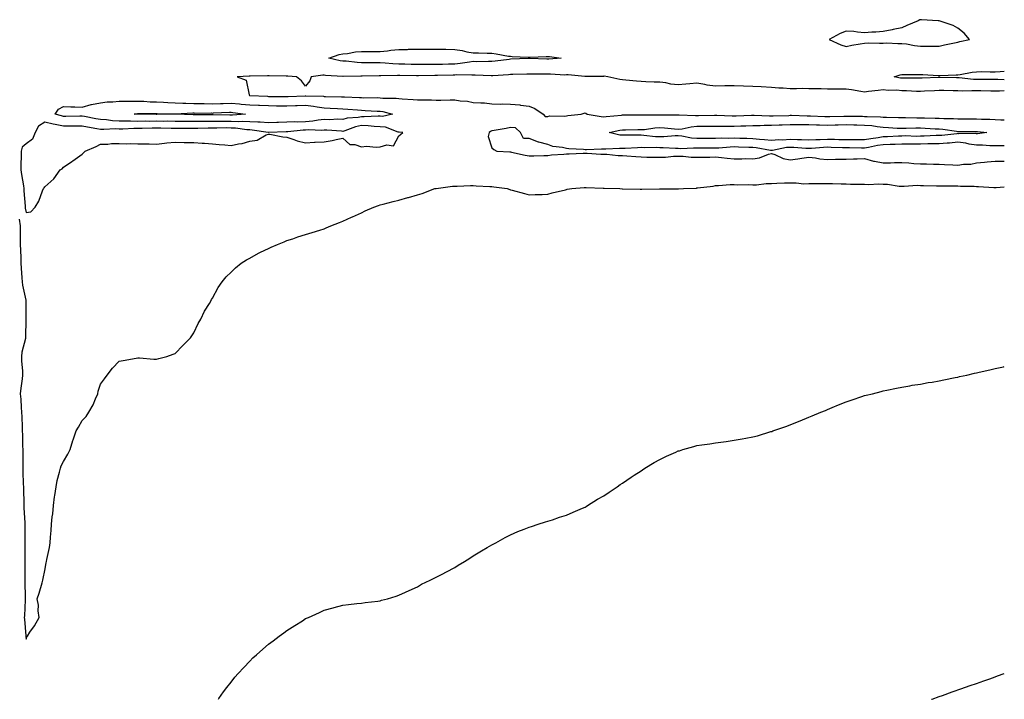
# Model space of a CAD drawing. Units: inches. Extents: x 1023923 to 1026563, y 7282058 to 7284698.
# Drawn here: x 1026035 to 1026563, y 7282058 to 7282423 of the extents above; entities that cross this region are included whole.
import ezdxf

# ---------------------------------------------------------------- set-up
doc = ezdxf.new("R2010")
doc.units = ezdxf.units.IN
doc.header["$MEASUREMENT"] = 0
doc.layers.add('Contour_10237282', color=7, linetype='Continuous', true_color=0xc46391)

msp = doc.modelspace()

# ---------------------------------------------------------------- linework, layer by layer
at = {"layer": 'Contour_10237282'}
for points in [[(1026538.05, 7282410.47, 3147), (1026539.1, 7282410.86, 3147), (1026544.24, 7282411.92, 3147), (1026541.49, 7282415.37, 3147), (1026538.05, 7282417.89, 3147), (1026535.51, 7282419.38, 3147), (1026528.11, 7282421.86, 3147), (1026528.05, 7282421.89, 3147), (1026528.01, 7282421.89, 3147), (1026527.42, 7282421.92, 3147), (1026518.62, 7282422.48, 3147), (1026518.05, 7282422.51, 3147), (1026517.6, 7282422.36, 3147), (1026516.72, 7282421.92, 3147), (1026510.61, 7282419.37, 3147), (1026508.05, 7282418.09, 3147), (1026503.34, 7282417.21, 3147), (1026502.85, 7282417.11, 3147), (1026498.05, 7282416.22, 3147), (1026494.12, 7282415.85, 3147), (1026491.88, 7282415.75, 3147), (1026488.05, 7282415.44, 3147), (1026484.22, 7282415.75, 3147), (1026482.27, 7282416.14, 3147), (1026478.05, 7282416.4, 3147), (1026474.92, 7282415.05, 3147), (1026468.95, 7282411.92, 3147), (1026475.22, 7282409.09, 3147), (1026478.05, 7282408.05, 3147), (1026481.12, 7282408.84, 3147), (1026485.61, 7282409.48, 3147), (1026488.05, 7282409.99, 3147), (1026489.91, 7282410.05, 3147), (1026496.04, 7282409.92, 3147), (1026498.05, 7282409.98, 3147), (1026499.89, 7282410.07, 3147), (1026505.84, 7282409.71, 3147), (1026508.05, 7282409.81, 3147), (1026510.45, 7282409.53, 3147), (1026514.85, 7282408.72, 3147), (1026518.05, 7282408.39, 3147), (1026521.59, 7282408.38, 3147), (1026524.5, 7282408.37, 3147), (1026528.05, 7282408.37, 3147), (1026530.94, 7282409.03, 3147), (1026536.19, 7282410.06, 3147)], [(1026318.05, 7282401.32, 3146), (1026317.46, 7282401.33, 3146), (1026308.36, 7282401.62, 3146), (1026307.74, 7282401.62, 3146), (1026298.05, 7282401.3, 3146), (1026297.37, 7282401.24, 3146), (1026289.69, 7282400.27, 3146), (1026288.05, 7282400.1, 3146), (1026286.27, 7282400.13, 3146), (1026280, 7282399.97, 3146), (1026278.05, 7282400, 3146), (1026275.94, 7282399.81, 3146), (1026271.02, 7282398.95, 3146), (1026268.05, 7282398.74, 3146), (1026264.79, 7282398.66, 3146), (1026261.43, 7282398.55, 3146), (1026258.05, 7282398.46, 3146), (1026254.57, 7282398.45, 3146), (1026251.49, 7282398.48, 3146), (1026248.05, 7282398.47, 3146), (1026244.65, 7282398.52, 3146), (1026241.37, 7282398.6, 3146), (1026238.05, 7282398.65, 3146), (1026234.91, 7282398.77, 3146), (1026230.78, 7282399.18, 3146), (1026228.05, 7282399.29, 3146), (1026225.43, 7282399.3, 3146), (1026220.59, 7282399.37, 3146), (1026218.05, 7282399.38, 3146), (1026215.63, 7282399.49, 3146), (1026209.73, 7282400.24, 3146), (1026208.05, 7282400.33, 3146), (1026206.64, 7282400.51, 3146), (1026200.59, 7282401.92, 3146), (1026206.08, 7282403.89, 3146), (1026208.05, 7282404.22, 3146), (1026210.57, 7282404.45, 3146), (1026214.77, 7282405.2, 3146), (1026218.05, 7282405.44, 3146), (1026221.59, 7282405.45, 3146), (1026224.46, 7282405.51, 3146), (1026228.05, 7282405.52, 3146), (1026232, 7282405.87, 3146), (1026233.85, 7282406.12, 3146), (1026238.05, 7282406.45, 3146), (1026242.74, 7282406.61, 3146), (1026243.34, 7282406.63, 3146), (1026248.05, 7282406.78, 3146), (1026258.05, 7282406.78, 3146), (1026262.82, 7282406.68, 3146), (1026263.32, 7282406.66, 3146), (1026268.05, 7282406.54, 3146), (1026272.11, 7282405.99, 3146), (1026274.61, 7282405.36, 3146), (1026278.05, 7282404.78, 3146), (1026280.84, 7282404.72, 3146), (1026285.43, 7282404.55, 3146), (1026288.05, 7282404.49, 3146), (1026290.37, 7282404.24, 3146), (1026296.96, 7282403.01, 3146), (1026298.05, 7282402.88, 3146), (1026298.97, 7282402.84, 3146), (1026307.56, 7282402.41, 3146), (1026308.05, 7282402.38, 3146), (1026308.52, 7282402.39, 3146), (1026317.17, 7282402.8, 3146), (1026318.05, 7282402.82, 3146), (1026318.89, 7282402.76, 3146), (1026325.1, 7282401.92, 3146), (1026318.64, 7282401.33, 3146)], [(1026228.05, 7282370.72, 3146), (1026226.9, 7282370.78, 3146), (1026219.53, 7282370.43, 3146), (1026218.05, 7282370.48, 3146), (1026216.25, 7282370.13, 3146), (1026210.32, 7282369.64, 3146), (1026208.05, 7282369.04, 3146), (1026205.22, 7282369.08, 3146), (1026201.1, 7282368.87, 3146), (1026198.05, 7282368.91, 3146), (1026194.73, 7282368.59, 3146), (1026191.94, 7282368.03, 3146), (1026188.05, 7282367.74, 3146), (1026183.73, 7282367.61, 3146), (1026182.31, 7282367.66, 3146), (1026178.05, 7282367.53, 3146), (1026173.48, 7282367.36, 3146), (1026172.64, 7282367.33, 3146), (1026168.05, 7282367.16, 3146), (1026163.62, 7282367.49, 3146), (1026162.48, 7282367.48, 3146), (1026158.05, 7282367.76, 3146), (1026154.03, 7282367.9, 3146), (1026152.25, 7282367.73, 3146), (1026148.05, 7282367.84, 3146), (1026143.99, 7282367.86, 3146), (1026142.05, 7282367.92, 3146), (1026138.05, 7282367.94, 3146), (1026134.01, 7282367.88, 3146), (1026132.09, 7282367.88, 3146), (1026128.05, 7282367.82, 3146), (1026124.01, 7282367.87, 3146), (1026122.03, 7282367.94, 3146), (1026118.05, 7282367.98, 3146), (1026114.14, 7282368, 3146), (1026112, 7282367.98, 3146), (1026108.05, 7282368, 3146), (1026104.12, 7282367.99, 3146), (1026101.96, 7282368.01, 3146), (1026098.05, 7282367.99, 3146), (1026094.14, 7282368, 3146), (1026091.82, 7282368.15, 3146), (1026088.05, 7282368.16, 3146), (1026084.44, 7282368.31, 3146), (1026081.16, 7282368.81, 3146), (1026078.05, 7282368.97, 3146), (1026075.53, 7282369.41, 3146), (1026069.44, 7282370.52, 3146), (1026068.05, 7282370.77, 3146), (1026066.9, 7282370.77, 3146), (1026059.32, 7282370.64, 3146), (1026058.05, 7282370.64, 3146), (1026057, 7282370.87, 3146), (1026053.62, 7282371.92, 3146), (1026055.37, 7282374.6, 3146), (1026058.05, 7282376.02, 3146), (1026061.98, 7282375.85, 3146), (1026064.24, 7282375.73, 3146), (1026068.05, 7282375.57, 3146), (1026072.91, 7282377.06, 3146), (1026073.19, 7282377.06, 3146), (1026078.05, 7282377.99, 3146), (1026081.47, 7282378.51, 3146), (1026084.51, 7282378.38, 3146), (1026088.05, 7282378.78, 3146), (1026091.08, 7282378.88, 3146), (1026094.87, 7282378.73, 3146), (1026098.05, 7282378.82, 3146), (1026101.23, 7282378.74, 3146), (1026104.65, 7282378.51, 3146), (1026108.05, 7282378.42, 3146), (1026111.74, 7282378.23, 3146), (1026114.16, 7282378.03, 3146), (1026118.05, 7282377.84, 3146), (1026122.19, 7282377.78, 3146), (1026123.79, 7282377.67, 3146), (1026128.05, 7282377.62, 3146), (1026132.42, 7282377.55, 3146), (1026133.64, 7282377.5, 3146), (1026138.05, 7282377.42, 3146), (1026142.39, 7282377.58, 3146), (1026143.77, 7282377.63, 3146), (1026148.05, 7282377.8, 3146), (1026152.64, 7282377.33, 3146), (1026153.4, 7282377.27, 3146), (1026158.05, 7282376.77, 3146), (1026162.76, 7282376.63, 3146), (1026163.34, 7282376.62, 3146), (1026168.05, 7282376.48, 3146), (1026172.5, 7282376.38, 3146), (1026173.64, 7282376.34, 3146), (1026178.05, 7282376.24, 3146), (1026182.56, 7282376.44, 3146), (1026183.5, 7282376.47, 3146), (1026188.05, 7282376.68, 3146), (1026192.31, 7282376.18, 3146), (1026194.22, 7282375.75, 3146), (1026198.05, 7282375.2, 3146), (1026201.21, 7282375.08, 3146), (1026205.08, 7282374.88, 3146), (1026208.05, 7282374.77, 3146), (1026210.73, 7282374.6, 3146), (1026215.86, 7282374.1, 3146), (1026218.05, 7282373.95, 3146), (1026220.02, 7282373.89, 3146), (1026226.49, 7282373.49, 3146), (1026228.05, 7282373.44, 3146), (1026229.42, 7282373.28, 3146), (1026234.61, 7282371.92, 3146), (1026229.32, 7282370.65, 3146)], [(1026148.05, 7282371.26, 3145), (1026147.39, 7282371.27, 3145), (1026138.44, 7282371.53, 3145), (1026137.66, 7282371.53, 3145), (1026128.44, 7282371.54, 3145), (1026128.05, 7282371.53, 3145), (1026127.66, 7282371.53, 3145), (1026118.13, 7282371.83, 3145), (1026118.05, 7282371.84, 3145), (1026117.97, 7282371.84, 3145), (1026108.25, 7282371.72, 3145), (1026107.85, 7282371.72, 3145), (1026098.17, 7282371.8, 3145), (1026097.93, 7282371.8, 3145), (1026096.12, 7282371.92, 3145), (1026097.85, 7282372.12, 3145), (1026098.25, 7282372.12, 3145), (1026107.72, 7282372.25, 3145), (1026108.05, 7282372.24, 3145), (1026108.36, 7282372.22, 3145), (1026117.91, 7282372.05, 3145), (1026118.17, 7282372.05, 3145), (1026127.5, 7282372.47, 3145), (1026128.05, 7282372.47, 3145), (1026128.58, 7282372.46, 3145), (1026137.5, 7282372.47, 3145), (1026138.05, 7282372.46, 3145), (1026138.62, 7282372.48, 3145), (1026147.13, 7282372.84, 3145), (1026148.05, 7282372.88, 3145), (1026148.91, 7282372.78, 3145), (1026155.8, 7282371.92, 3145), (1026148.73, 7282371.24, 3145)], [(1026038.05, 7282319.02, 3147), (1026040.57, 7282319.39, 3147), (1026042.84, 7282321.92, 3147), (1026044.83, 7282325.15, 3147), (1026046.78, 7282330.66, 3147), (1026047.35, 7282331.92, 3147), (1026047.7, 7282332.28, 3147), (1026048.05, 7282332.89, 3147), (1026052.89, 7282337.07, 3147), (1026056.33, 7282341.92, 3147), (1026057.44, 7282342.53, 3147), (1026058.05, 7282343.45, 3147), (1026062.62, 7282346.48, 3147), (1026063.15, 7282346.82, 3147), (1026068.05, 7282350.47, 3147), (1026068.93, 7282351.03, 3147), (1026069.69, 7282351.92, 3147), (1026075.57, 7282354.41, 3147), (1026078.05, 7282355.7, 3147), (1026081.84, 7282355.72, 3147), (1026083.85, 7282356.13, 3147), (1026088.05, 7282356.15, 3147), (1026092.07, 7282355.94, 3147), (1026093.89, 7282356.07, 3147), (1026098.05, 7282355.9, 3147), (1026101.98, 7282355.86, 3147), (1026104.09, 7282355.88, 3147), (1026108.05, 7282355.83, 3147), (1026112.37, 7282356.24, 3147), (1026113.58, 7282356.39, 3147), (1026118.05, 7282356.78, 3147), (1026122.85, 7282356.73, 3147), (1026123.25, 7282356.72, 3147), (1026128.05, 7282356.67, 3147), (1026132.46, 7282356.32, 3147), (1026133.75, 7282356.22, 3147), (1026138.05, 7282355.88, 3147), (1026141.74, 7282355.62, 3147), (1026144.61, 7282355.36, 3147), (1026148.05, 7282355.11, 3147), (1026152.07, 7282355.94, 3147), (1026153.95, 7282356.03, 3147), (1026158.05, 7282357.31, 3147), (1026162.11, 7282357.86, 3147), (1026166.94, 7282360.8, 3147), (1026168.05, 7282361.17, 3147), (1026168.87, 7282361.09, 3147), (1026175.76, 7282359.64, 3147), (1026178.05, 7282359.48, 3147), (1026181.66, 7282358.32, 3147), (1026183.58, 7282357.45, 3147), (1026188.05, 7282356.46, 3147), (1026192.87, 7282356.74, 3147), (1026193.23, 7282356.74, 3147), (1026198.05, 7282357.06, 3147), (1026202.33, 7282357.64, 3147), (1026204.38, 7282358.25, 3147), (1026208.05, 7282358.91, 3147), (1026211.7, 7282355.56, 3147), (1026214.4, 7282355.57, 3147), (1026218.05, 7282354.39, 3147), (1026220.73, 7282354.6, 3147), (1026225.86, 7282354.11, 3147), (1026228.05, 7282354.35, 3147), (1026231.59, 7282355.46, 3147), (1026235.12, 7282354.86, 3147), (1026238.05, 7282360.19, 3147), (1026239.03, 7282360.94, 3147), (1026240.2, 7282361.92, 3147), (1026238.28, 7282362.16, 3147), (1026238.05, 7282362.15, 3147), (1026237.78, 7282362.19, 3147), (1026231, 7282364.87, 3147), (1026228.05, 7282365.04, 3147), (1026224.79, 7282365.18, 3147), (1026221.7, 7282365.58, 3147), (1026218.05, 7282365.72, 3147), (1026214.89, 7282365.08, 3147), (1026209.03, 7282362.9, 3147), (1026208.05, 7282362.63, 3147), (1026207.33, 7282362.64, 3147), (1026199.38, 7282363.26, 3147), (1026198.05, 7282363.27, 3147), (1026196.82, 7282363.15, 3147), (1026189.51, 7282363.38, 3147), (1026188.05, 7282363.27, 3147), (1026186.74, 7282363.23, 3147), (1026178.54, 7282362.41, 3147), (1026178.05, 7282362.4, 3147), (1026177.58, 7282362.38, 3147), (1026168.17, 7282362.04, 3147), (1026167.93, 7282362.04, 3147), (1026159.4, 7282363.28, 3147), (1026158.05, 7282363.37, 3147), (1026156.57, 7282363.41, 3147), (1026150.49, 7282364.35, 3147), (1026148.05, 7282364.42, 3147), (1026145.55, 7282364.43, 3147), (1026140.45, 7282364.32, 3147), (1026138.05, 7282364.33, 3147), (1026135.67, 7282364.3, 3147), (1026130.28, 7282364.15, 3147), (1026128.05, 7282364.12, 3147), (1026125.82, 7282364.14, 3147), (1026120.24, 7282364.11, 3147), (1026118.05, 7282364.14, 3147), (1026115.82, 7282364.15, 3147), (1026110.39, 7282364.27, 3147), (1026108.05, 7282364.28, 3147), (1026105.69, 7282364.27, 3147), (1026100.34, 7282364.2, 3147), (1026098.05, 7282364.19, 3147), (1026095.78, 7282364.2, 3147), (1026090, 7282363.86, 3147), (1026088.05, 7282363.87, 3147), (1026086.02, 7282363.95, 3147), (1026079.69, 7282363.56, 3147), (1026078.05, 7282363.65, 3147), (1026075.96, 7282364.01, 3147), (1026070.96, 7282364.83, 3147), (1026068.05, 7282365.34, 3147), (1026064.63, 7282365.34, 3147), (1026061.51, 7282365.38, 3147), (1026058.05, 7282365.37, 3147), (1026053.67, 7282366.3, 3147), (1026052.6, 7282366.46, 3147), (1026048.05, 7282367.6, 3147), (1026044.61, 7282365.36, 3147), (1026042.82, 7282361.92, 3147), (1026041.45, 7282358.52, 3147), (1026038.05, 7282356, 3147), (1026035.88, 7282354.09, 3147), (1026035.37, 7282351.92, 3147), (1026035.45, 7282349.32, 3147), (1026035.2, 7282344.77, 3147), (1026035.28, 7282341.92, 3147), (1026035.65, 7282339.52, 3147), (1026036.6, 7282333.37, 3147), (1026036.82, 7282331.92, 3147), (1026036.9, 7282330.77, 3147), (1026037.54, 7282322.42, 3147), (1026037.58, 7282321.92, 3147), (1026037.62, 7282321.5, 3147)], [(1026548.05, 7282361.32, 3146), (1026547.54, 7282361.4, 3146), (1026538.62, 7282361.35, 3146), (1026538.05, 7282361.42, 3146), (1026537.5, 7282361.37, 3146), (1026529.5, 7282360.48, 3146), (1026528.05, 7282360.37, 3146), (1026526.47, 7282360.33, 3146), (1026519.96, 7282360, 3146), (1026518.05, 7282359.96, 3146), (1026516.08, 7282359.95, 3146), (1026509.85, 7282360.13, 3146), (1026508.05, 7282360.12, 3146), (1026506.19, 7282360.06, 3146), (1026500.3, 7282359.68, 3146), (1026498.05, 7282359.61, 3146), (1026495.3, 7282359.17, 3146), (1026491.35, 7282358.61, 3146), (1026488.05, 7282358.05, 3146), (1026484.18, 7282358.04, 3146), (1026481.98, 7282357.99, 3146), (1026478.05, 7282357.99, 3146), (1026474.24, 7282358.1, 3146), (1026471.8, 7282358.18, 3146), (1026468.05, 7282358.29, 3146), (1026464.22, 7282358.09, 3146), (1026461.94, 7282358.04, 3146), (1026458.05, 7282357.83, 3146), (1026454.12, 7282358, 3146), (1026451.96, 7282358.02, 3146), (1026448.05, 7282358.18, 3146), (1026444.05, 7282357.92, 3146), (1026441.94, 7282358.02, 3146), (1026438.05, 7282357.7, 3146), (1026434.28, 7282358.15, 3146), (1026431.7, 7282358.28, 3146), (1026428.05, 7282358.66, 3146), (1026424.87, 7282358.74, 3146), (1026421.14, 7282358.84, 3146), (1026418.05, 7282358.91, 3146), (1026414.96, 7282358.82, 3146), (1026411.04, 7282358.92, 3146), (1026408.05, 7282358.82, 3146), (1026404.94, 7282358.81, 3146), (1026401.17, 7282358.8, 3146), (1026398.05, 7282358.79, 3146), (1026395.12, 7282358.99, 3146), (1026389.87, 7282360.11, 3146), (1026388.05, 7282360.28, 3146), (1026386.37, 7282360.24, 3146), (1026380.34, 7282359.63, 3146), (1026378.05, 7282359.6, 3146), (1026375.82, 7282359.7, 3146), (1026369.51, 7282360.46, 3146), (1026368.05, 7282360.54, 3146), (1026366.62, 7282360.5, 3146), (1026359.42, 7282360.55, 3146), (1026358.05, 7282360.51, 3146), (1026356.74, 7282360.6, 3146), (1026350.88, 7282361.92, 3146), (1026356.68, 7282363.29, 3146), (1026358.05, 7282363.49, 3146), (1026359.63, 7282363.5, 3146), (1026366.41, 7282363.56, 3146), (1026368.05, 7282363.56, 3146), (1026369.83, 7282363.7, 3146), (1026375.47, 7282364.5, 3146), (1026378.05, 7282364.67, 3146), (1026380.65, 7282364.53, 3146), (1026386.08, 7282363.89, 3146), (1026388.05, 7282363.77, 3146), (1026390.12, 7282363.99, 3146), (1026394.87, 7282365.11, 3146), (1026398.05, 7282365.37, 3146), (1026401.53, 7282365.39, 3146), (1026404.59, 7282365.38, 3146), (1026408.05, 7282365.4, 3146), (1026411.49, 7282365.36, 3146), (1026414.51, 7282365.45, 3146), (1026418.05, 7282365.42, 3146), (1026421.68, 7282365.54, 3146), (1026424.34, 7282365.63, 3146), (1026428.05, 7282365.76, 3146), (1026431.92, 7282365.78, 3146), (1026434.09, 7282365.88, 3146), (1026438.05, 7282365.9, 3146), (1026442.21, 7282366.07, 3146), (1026443.81, 7282366.16, 3146), (1026448.05, 7282366.33, 3146), (1026452.42, 7282366.3, 3146), (1026453.66, 7282366.3, 3146), (1026458.05, 7282366.28, 3146), (1026462.25, 7282366.11, 3146), (1026463.89, 7282366.07, 3146), (1026468.05, 7282365.91, 3146), (1026472.17, 7282366.04, 3146), (1026473.87, 7282366.1, 3146), (1026478.05, 7282366.23, 3146), (1026482.27, 7282366.14, 3146), (1026483.87, 7282366.1, 3146), (1026488.05, 7282366.01, 3146), (1026491.82, 7282365.69, 3146), (1026494.77, 7282365.21, 3146), (1026498.05, 7282364.89, 3146), (1026500.9, 7282364.76, 3146), (1026505.59, 7282364.37, 3146), (1026508.05, 7282364.26, 3146), (1026510.41, 7282364.27, 3146), (1026515.49, 7282364.47, 3146), (1026518.05, 7282364.49, 3146), (1026520.51, 7282364.38, 3146), (1026525.94, 7282364.02, 3146), (1026528.05, 7282363.93, 3146), (1026529.94, 7282363.81, 3146), (1026537.27, 7282362.69, 3146), (1026538.05, 7282362.63, 3146), (1026538.75, 7282362.63, 3146), (1026547.41, 7282362.57, 3146), (1026548.05, 7282362.56, 3146), (1026548.66, 7282362.54, 3146), (1026553.69, 7282361.92, 3146), (1026548.64, 7282361.33, 3146)]]:
    msp.add_polyline3d(points, close=True, dxfattribs=at)
for points in [[(1026563, 7282390.33, 3146), (1026559.5, 7282390.47, 3146), (1026556.6, 7282390.47, 3146), (1026549.61, 7282390.36, 3146), (1026548.05, 7282390.36, 3146), (1026546.55, 7282390.42, 3146), (1026538.71, 7282391.27, 3146), (1026538.05, 7282391.3, 3146), (1026537.42, 7282391.3, 3146), (1026528.44, 7282391.54, 3146), (1026528.05, 7282391.55, 3146), (1026527.66, 7282391.53, 3146), (1026518.87, 7282391.1, 3146), (1026518.05, 7282391.06, 3146), (1026517.21, 7282391.08, 3146), (1026508.83, 7282391.14, 3146), (1026508.05, 7282391.16, 3146), (1026507.35, 7282391.22, 3146), (1026503.97, 7282391.92, 3146), (1026507.03, 7282392.93, 3146), (1026508.05, 7282393.08, 3146), (1026509.22, 7282393.08, 3146), (1026516.82, 7282393.16, 3146), (1026518.05, 7282393.16, 3146), (1026519.24, 7282393.11, 3146), (1026527.44, 7282392.53, 3146), (1026528.05, 7282392.5, 3146), (1026528.66, 7282392.54, 3146), (1026537.09, 7282392.88, 3146), (1026538.05, 7282392.93, 3146), (1026539.24, 7282393.11, 3146), (1026545.69, 7282394.28, 3146), (1026548.05, 7282394.63, 3146), (1026550.8, 7282394.66, 3146), (1026555.43, 7282394.54, 3146), (1026558.05, 7282394.58, 3146), (1026560.84, 7282394.71, 3146), (1026563, 7282394.87, 3146)], [(1026563, 7282384.34, 3147), (1026560.35, 7282384.23, 3147), (1026558.05, 7282384.22, 3147), (1026555.75, 7282384.22, 3147), (1026550.45, 7282384.31, 3147), (1026548.05, 7282384.31, 3147), (1026545.57, 7282384.41, 3147), (1026540.37, 7282384.24, 3147), (1026538.05, 7282384.34, 3147), (1026535.57, 7282384.4, 3147), (1026530.61, 7282384.48, 3147), (1026528.05, 7282384.53, 3147), (1026525.57, 7282384.4, 3147), (1026520.26, 7282384.13, 3147), (1026518.05, 7282384.01, 3147), (1026515.9, 7282384.08, 3147), (1026510.47, 7282384.33, 3147), (1026508.05, 7282384.4, 3147), (1026505.34, 7282384.63, 3147), (1026500.71, 7282384.58, 3147), (1026498.05, 7282384.87, 3147), (1026495.37, 7282384.6, 3147), (1026490.04, 7282383.91, 3147), (1026488.05, 7282383.7, 3147), (1026485.92, 7282384.06, 3147), (1026480.94, 7282384.82, 3147), (1026478.05, 7282385.31, 3147), (1026474.67, 7282385.3, 3147), (1026471.39, 7282385.27, 3147), (1026468.05, 7282385.25, 3147), (1026464.63, 7282385.34, 3147), (1026461.51, 7282385.39, 3147), (1026458.05, 7282385.47, 3147), (1026454.46, 7282385.52, 3147), (1026451.49, 7282385.35, 3147), (1026448.05, 7282385.41, 3147), (1026444.24, 7282385.73, 3147), (1026441.96, 7282385.82, 3147), (1026438.05, 7282386.18, 3147), (1026432.58, 7282386.45, 3147), (1026428.05, 7282386.69, 3147), (1026423.11, 7282386.86, 3147), (1026422.99, 7282386.86, 3147), (1026418.05, 7282387.07, 3147), (1026413.07, 7282386.95, 3147), (1026413.01, 7282386.95, 3147), (1026408.05, 7282386.82, 3147), (1026403.56, 7282387.42, 3147), (1026402.23, 7282387.73, 3147), (1026398.05, 7282388.4, 3147), (1026394.28, 7282388.14, 3147), (1026392.07, 7282387.9, 3147), (1026388.05, 7282387.64, 3147), (1026384.09, 7282387.95, 3147), (1026381.37, 7282388.6, 3147), (1026378.05, 7282388.95, 3147), (1026375.14, 7282389.01, 3147), (1026370.71, 7282389.26, 3147), (1026368.05, 7282389.31, 3147), (1026365.63, 7282389.5, 3147), (1026359.83, 7282390.15, 3147), (1026358.05, 7282390.29, 3147), (1026356.64, 7282390.51, 3147), (1026350.28, 7282391.92, 3147), (1026348.32, 7282392.19, 3147), (1026348.05, 7282392.15, 3147), (1026347.84, 7282392.13, 3147), (1026338.21, 7282392.08, 3147), (1026338.05, 7282392.07, 3147), (1026337.91, 7282392.07, 3147), (1026329.01, 7282392.88, 3147), (1026328.05, 7282392.85, 3147), (1026327.13, 7282392.83, 3147), (1026319.4, 7282393.27, 3147), (1026318.05, 7282393.25, 3147), (1026316.7, 7282393.27, 3147), (1026309.4, 7282393.26, 3147), (1026308.05, 7282393.28, 3147), (1026306.72, 7282393.25, 3147), (1026299.26, 7282393.14, 3147), (1026298.05, 7282393.11, 3147), (1026296.98, 7282393, 3147), (1026288.5, 7282392.37, 3147), (1026288.05, 7282392.32, 3147), (1026287.64, 7282392.33, 3147), (1026278.95, 7282392.82, 3147), (1026278.05, 7282392.83, 3147), (1026277.21, 7282392.76, 3147), (1026269.01, 7282392.87, 3147), (1026268.05, 7282392.8, 3147), (1026267.19, 7282392.78, 3147), (1026258.75, 7282392.62, 3147), (1026258.05, 7282392.6, 3147), (1026257.37, 7282392.6, 3147), (1026248.58, 7282392.44, 3147), (1026248.05, 7282392.44, 3147), (1026247.52, 7282392.45, 3147), (1026238.62, 7282392.5, 3147), (1026238.05, 7282392.51, 3147), (1026237.44, 7282392.53, 3147), (1026228.48, 7282392.34, 3147), (1026228.05, 7282392.36, 3147), (1026227.6, 7282392.36, 3147), (1026218.42, 7282392.28, 3147), (1026218.05, 7282392.28, 3147), (1026217.66, 7282392.3, 3147), (1026208.15, 7282392.02, 3147), (1026208.05, 7282392.02, 3147), (1026207.93, 7282392.04, 3147), (1026198.69, 7282392.57, 3147), (1026198.05, 7282392.67, 3147), (1026197.27, 7282392.7, 3147), (1026191.08, 7282391.92, 3147), (1026190.26, 7282389.7, 3147), (1026188.05, 7282386.86, 3147), (1026185.8, 7282389.66, 3147), (1026183.17, 7282391.92, 3147), (1026178.44, 7282392.31, 3147), (1026178.05, 7282392.3, 3147), (1026177.66, 7282392.3, 3147), (1026168.54, 7282392.41, 3147), (1026168.05, 7282392.42, 3147), (1026167.58, 7282392.4, 3147), (1026158.3, 7282392.16, 3147), (1026158.05, 7282392.15, 3147), (1026157.82, 7282392.15, 3147), (1026151.33, 7282391.92, 3147), (1026156.21, 7282390.07, 3147), (1026157.74, 7282382.22, 3147), (1026157.89, 7282381.92, 3147), (1026158.03, 7282381.91, 3147), (1026158.07, 7282381.91, 3147), (1026167.54, 7282381.41, 3147), (1026168.05, 7282381.4, 3147), (1026168.58, 7282381.39, 3147), (1026177.42, 7282381.29, 3147), (1026178.05, 7282381.28, 3147), (1026178.67, 7282381.3, 3147), (1026187.87, 7282381.74, 3147), (1026188.05, 7282381.75, 3147), (1026188.25, 7282381.73, 3147), (1026197.56, 7282381.42, 3147), (1026198.05, 7282381.35, 3147), (1026198.64, 7282381.33, 3147), (1026207.27, 7282381.15, 3147), (1026208.05, 7282381.12, 3147), (1026208.91, 7282381.06, 3147), (1026216.92, 7282380.79, 3147), (1026218.05, 7282380.71, 3147), (1026219.3, 7282380.68, 3147), (1026226.84, 7282380.71, 3147), (1026228.05, 7282380.67, 3147), (1026229.48, 7282380.5, 3147), (1026236.57, 7282380.43, 3147), (1026238.05, 7282380.2, 3147), (1026239.94, 7282380.04, 3147), (1026245.82, 7282379.69, 3147), (1026248.05, 7282379.49, 3147), (1026250.53, 7282379.44, 3147), (1026255.59, 7282379.46, 3147), (1026258.05, 7282379.42, 3147), (1026260.55, 7282379.42, 3147), (1026265.63, 7282379.49, 3147), (1026268.05, 7282379.5, 3147), (1026270.92, 7282379.05, 3147), (1026274.92, 7282378.79, 3147), (1026278.05, 7282378.18, 3147), (1026282.11, 7282377.86, 3147), (1026283.97, 7282377.84, 3147), (1026288.05, 7282377.46, 3147), (1026292.68, 7282377.29, 3147), (1026293.44, 7282377.32, 3147), (1026298.05, 7282377.12, 3147), (1026302.93, 7282376.8, 3147), (1026303.28, 7282376.68, 3147), (1026308.05, 7282376.15, 3147), (1026311.06, 7282374.94, 3147), (1026315.61, 7282371.92, 3147), (1026316.68, 7282370.56, 3147), (1026318.05, 7282370.58, 3147), (1026318.95, 7282371.02, 3147), (1026326.82, 7282370.69, 3147), (1026328.05, 7282370.97, 3147), (1026328.79, 7282371.18, 3147), (1026335.88, 7282371.92, 3147), (1026337.54, 7282372.43, 3147), (1026338.05, 7282372.52, 3147), (1026338.48, 7282372.35, 3147), (1026339.07, 7282371.92, 3147), (1026346.68, 7282370.55, 3147), (1026348.05, 7282370.45, 3147), (1026349.3, 7282370.66, 3147), (1026357.5, 7282371.37, 3147), (1026358.05, 7282371.46, 3147), (1026358.52, 7282371.46, 3147), (1026367.6, 7282371.47, 3147), (1026368.05, 7282371.47, 3147), (1026368.46, 7282371.51, 3147), (1026377.64, 7282371.52, 3147), (1026378.05, 7282371.54, 3147), (1026378.46, 7282371.52, 3147), (1026387.6, 7282371.47, 3147), (1026388.05, 7282371.44, 3147), (1026388.48, 7282371.49, 3147), (1026397.19, 7282371.05, 3147), (1026398.05, 7282371.12, 3147), (1026398.85, 7282371.13, 3147), (1026407.41, 7282371.29, 3147), (1026408.05, 7282371.29, 3147), (1026408.69, 7282371.28, 3147), (1026417.01, 7282370.88, 3147), (1026418.05, 7282370.87, 3147), (1026419.07, 7282370.9, 3147), (1026427.35, 7282371.22, 3147), (1026428.05, 7282371.24, 3147), (1026428.73, 7282371.25, 3147), (1026437.05, 7282370.93, 3147), (1026438.05, 7282370.93, 3147), (1026438.99, 7282370.97, 3147), (1026447.33, 7282371.2, 3147), (1026448.05, 7282371.23, 3147), (1026448.75, 7282371.23, 3147), (1026457.15, 7282371.03, 3147), (1026458.05, 7282371.02, 3147), (1026458.99, 7282370.98, 3147), (1026466.72, 7282370.59, 3147), (1026468.05, 7282370.54, 3147), (1026469.4, 7282370.58, 3147), (1026476.94, 7282370.8, 3147), (1026478.05, 7282370.84, 3147), (1026479.16, 7282370.81, 3147), (1026486.82, 7282370.69, 3147), (1026488.05, 7282370.66, 3147), (1026489.44, 7282370.54, 3147), (1026496.53, 7282370.4, 3147), (1026498.05, 7282370.24, 3147), (1026499.81, 7282370.16, 3147), (1026506.27, 7282370.13, 3147), (1026508.05, 7282370.05, 3147), (1026509.91, 7282370.06, 3147), (1026516.06, 7282369.92, 3147), (1026518.05, 7282369.93, 3147), (1026520.12, 7282369.84, 3147), (1026525.86, 7282369.73, 3147), (1026528.05, 7282369.63, 3147), (1026530.49, 7282369.48, 3147), (1026535.69, 7282369.56, 3147), (1026538.05, 7282369.38, 3147), (1026540.61, 7282369.37, 3147), (1026545.47, 7282369.35, 3147), (1026548.05, 7282369.33, 3147), (1026550.8, 7282369.17, 3147), (1026555.26, 7282369.14, 3147), (1026558.05, 7282368.94, 3147), (1026561.08, 7282368.88, 3147), (1026563, 7282368.82, 3147)], [(1026563, 7282354.92, 3147), (1026561, 7282354.87, 3147), (1026558.05, 7282354.82, 3147), (1026555.18, 7282354.79, 3147), (1026551.31, 7282355.18, 3147), (1026548.05, 7282355.15, 3147), (1026544.22, 7282355.74, 3147), (1026542.37, 7282356.25, 3147), (1026538.05, 7282356.74, 3147), (1026533.6, 7282356.36, 3147), (1026532.42, 7282356.3, 3147), (1026528.05, 7282355.95, 3147), (1026524.1, 7282355.87, 3147), (1026522.01, 7282355.88, 3147), (1026518.05, 7282355.79, 3147), (1026514.18, 7282355.78, 3147), (1026511.82, 7282355.69, 3147), (1026508.05, 7282355.68, 3147), (1026504.42, 7282355.55, 3147), (1026501.68, 7282355.55, 3147), (1026498.05, 7282355.44, 3147), (1026495.02, 7282354.95, 3147), (1026490.14, 7282354.01, 3147), (1026488.05, 7282353.65, 3147), (1026486.31, 7282353.65, 3147), (1026479.92, 7282353.8, 3147), (1026478.05, 7282353.8, 3147), (1026476.12, 7282353.85, 3147), (1026470.16, 7282354.03, 3147), (1026468.05, 7282354.09, 3147), (1026465.98, 7282353.99, 3147), (1026459.59, 7282353.46, 3147), (1026458.05, 7282353.38, 3147), (1026456.53, 7282353.44, 3147), (1026450.06, 7282353.94, 3147), (1026448.05, 7282354.02, 3147), (1026446.08, 7282353.89, 3147), (1026438.54, 7282352.41, 3147), (1026438.05, 7282352.37, 3147), (1026437.54, 7282352.43, 3147), (1026429.92, 7282353.8, 3147), (1026428.05, 7282354, 3147), (1026425.92, 7282354.05, 3147), (1026420.32, 7282354.18, 3147), (1026418.05, 7282354.23, 3147), (1026415.8, 7282354.17, 3147), (1026409.77, 7282353.64, 3147), (1026408.05, 7282353.59, 3147), (1026406.39, 7282353.58, 3147), (1026399.69, 7282353.56, 3147), (1026398.05, 7282353.55, 3147), (1026396.29, 7282353.68, 3147), (1026389.46, 7282353.32, 3147), (1026388.05, 7282353.44, 3147), (1026386.55, 7282353.41, 3147), (1026379.96, 7282353.83, 3147), (1026378.05, 7282353.8, 3147), (1026376.08, 7282353.89, 3147), (1026369.92, 7282353.79, 3147), (1026368.05, 7282353.89, 3147), (1026366.14, 7282353.84, 3147), (1026359.55, 7282353.43, 3147), (1026358.05, 7282353.38, 3147), (1026356.47, 7282353.49, 3147), (1026349.14, 7282353.02, 3147), (1026348.05, 7282353.12, 3147), (1026346.88, 7282353.1, 3147), (1026338.85, 7282352.73, 3147), (1026338.05, 7282352.71, 3147), (1026337.11, 7282352.87, 3147), (1026329.3, 7282353.18, 3147), (1026328.05, 7282353.45, 3147), (1026325.96, 7282354.02, 3147), (1026320.63, 7282354.51, 3147), (1026318.05, 7282355.65, 3147), (1026313.13, 7282356.83, 3147), (1026312.97, 7282356.84, 3147), (1026308.05, 7282358.71, 3147), (1026305, 7282358.87, 3147), (1026303.44, 7282361.92, 3147), (1026300.61, 7282364.49, 3147), (1026298.05, 7282364.63, 3147), (1026295.75, 7282364.23, 3147), (1026289.3, 7282363.16, 3147), (1026288.05, 7282362.95, 3147), (1026287.35, 7282362.61, 3147), (1026286.51, 7282361.92, 3147), (1026286.04, 7282359.9, 3147), (1026288.05, 7282353.76, 3147), (1026288.97, 7282352.84, 3147), (1026290.73, 7282351.92, 3147), (1026297.7, 7282351.58, 3147), (1026298.05, 7282351.56, 3147), (1026298.48, 7282351.48, 3147), (1026305.94, 7282349.81, 3147), (1026308.05, 7282349.5, 3147), (1026310.45, 7282349.53, 3147), (1026315.84, 7282349.7, 3147), (1026318.05, 7282349.73, 3147), (1026320.02, 7282349.95, 3147), (1026326.53, 7282350.4, 3147), (1026328.05, 7282350.55, 3147), (1026329.42, 7282350.56, 3147), (1026337.01, 7282350.89, 3147), (1026338.05, 7282350.9, 3147), (1026339.1, 7282350.87, 3147), (1026346.55, 7282350.43, 3147), (1026348.05, 7282350.38, 3147), (1026349.65, 7282350.31, 3147), (1026355.86, 7282349.73, 3147), (1026358.05, 7282349.65, 3147), (1026360.45, 7282349.52, 3147), (1026365.2, 7282349.07, 3147), (1026368.05, 7282348.91, 3147), (1026371.12, 7282348.86, 3147), (1026374.89, 7282348.76, 3147), (1026378.05, 7282348.71, 3147), (1026381.16, 7282348.81, 3147), (1026385.39, 7282349.26, 3147), (1026388.05, 7282349.37, 3147), (1026390.71, 7282349.26, 3147), (1026394.98, 7282348.85, 3147), (1026398.05, 7282348.75, 3147), (1026401.1, 7282348.86, 3147), (1026404.98, 7282348.84, 3147), (1026408.05, 7282348.95, 3147), (1026411.29, 7282348.68, 3147), (1026414.34, 7282348.21, 3147), (1026418.05, 7282347.94, 3147), (1026422.07, 7282347.91, 3147), (1026424.12, 7282347.98, 3147), (1026428.05, 7282347.96, 3147), (1026431.57, 7282348.41, 3147), (1026436.51, 7282350.39, 3147), (1026438.05, 7282350.71, 3147), (1026439.79, 7282350.17, 3147), (1026444.24, 7282348.1, 3147), (1026448.05, 7282347.38, 3147), (1026452.11, 7282347.86, 3147), (1026454.38, 7282348.24, 3147), (1026458.05, 7282348.72, 3147), (1026461.6, 7282348.36, 3147), (1026464.07, 7282347.94, 3147), (1026468.05, 7282347.59, 3147), (1026472.33, 7282347.64, 3147), (1026473.87, 7282347.74, 3147), (1026478.05, 7282347.79, 3147), (1026482.11, 7282347.87, 3147), (1026484.1, 7282347.96, 3147), (1026488.05, 7282348.05, 3147), (1026492.85, 7282346.72, 3147), (1026493.28, 7282346.68, 3147), (1026498.05, 7282345.69, 3147), (1026501.9, 7282345.78, 3147), (1026504.09, 7282345.88, 3147), (1026508.05, 7282345.97, 3147), (1026511.82, 7282345.7, 3147), (1026514.51, 7282345.46, 3147), (1026518.05, 7282345.19, 3147), (1026521.27, 7282345.14, 3147), (1026524.98, 7282344.99, 3147), (1026528.05, 7282344.94, 3147), (1026530.9, 7282344.77, 3147), (1026535.32, 7282344.64, 3147), (1026538.05, 7282344.49, 3147), (1026541.16, 7282345.04, 3147), (1026545.02, 7282344.94, 3147), (1026548.05, 7282345.8, 3147), (1026552.31, 7282346.17, 3147), (1026553.79, 7282346.19, 3147), (1026558.05, 7282346.64, 3147), (1026562.72, 7282346.59, 3147), (1026563, 7282346.6, 3147)], [(1026034.38, 7282315.59, 3146), (1026034.79, 7282311.92, 3146), (1026034.87, 7282308.74, 3146), (1026034.85, 7282305.12, 3146), (1026034.91, 7282301.92, 3146), (1026035.04, 7282298.92, 3146), (1026035.16, 7282294.81, 3146), (1026035.28, 7282291.92, 3146), (1026035.43, 7282289.3, 3146), (1026035.84, 7282284.12, 3146), (1026035.98, 7282281.92, 3146), (1026036.17, 7282280.05, 3146), (1026037.95, 7282272.02, 3146), (1026037.97, 7282271.92, 3146), (1026037.97, 7282271.84, 3146), (1026037.85, 7282262.11, 3146), (1026037.87, 7282261.92, 3146), (1026037.85, 7282261.73, 3146), (1026037.74, 7282252.23, 3146), (1026037.74, 7282251.92, 3146), (1026037.68, 7282251.56, 3146), (1026035.73, 7282244.24, 3146), (1026035.51, 7282241.92, 3146), (1026035.63, 7282239.49, 3146), (1026036.02, 7282233.95, 3146), (1026036.1, 7282231.92, 3146), (1026035.92, 7282229.8, 3146), (1026035.14, 7282224.82, 3146), (1026034.94, 7282221.92, 3146), (1026035.16, 7282219.03, 3146), (1026035.45, 7282214.52, 3146), (1026035.65, 7282211.92, 3146), (1026035.69, 7282209.57, 3146), (1026035.88, 7282204.09, 3146), (1026035.92, 7282201.92, 3146), (1026036.02, 7282199.89, 3146), (1026036.19, 7282193.78, 3146), (1026036.27, 7282191.92, 3146), (1026036.29, 7282190.16, 3146), (1026036.27, 7282183.69, 3146), (1026036.29, 7282181.92, 3146), (1026036.37, 7282180.24, 3146), (1026036.51, 7282173.45, 3146), (1026036.59, 7282171.92, 3146), (1026036.59, 7282170.46, 3146), (1026036.74, 7282163.23, 3146), (1026036.74, 7282161.92, 3146), (1026036.78, 7282160.65, 3146), (1026037.31, 7282152.66, 3146), (1026037.33, 7282151.92, 3146), (1026037.31, 7282151.18, 3146), (1026037.42, 7282142.54, 3146), (1026037.42, 7282141.92, 3146), (1026037.39, 7282141.27, 3146), (1026037.33, 7282132.64, 3146), (1026037.29, 7282131.92, 3146), (1026037.29, 7282131.17, 3146), (1026037.39, 7282122.57, 3146), (1026037.39, 7282121.92, 3146), (1026037.37, 7282121.24, 3146), (1026037.6, 7282112.36, 3146), (1026037.58, 7282111.92, 3146), (1026037.52, 7282111.4, 3146), (1026037.19, 7282102.78, 3146), (1026037.07, 7282101.92, 3146), (1026037.11, 7282100.97, 3146), (1026037.95, 7282092.01, 3146), (1026037.97, 7282091.92, 3146), (1026037.95, 7282091.82, 3146), (1026038.05, 7282090.32, 3146), (1026038.5, 7282091.46, 3146), (1026038.71, 7282091.92, 3146), (1026040.08, 7282093.95, 3146), (1026042.54, 7282097.43, 3146), (1026045.02, 7282101.92, 3146), (1026044.55, 7282105.41, 3146), (1026044.69, 7282108.56, 3146), (1026043.99, 7282111.92, 3146), (1026045.02, 7282114.95, 3146), (1026046.62, 7282120.48, 3146), (1026047.07, 7282121.92, 3146), (1026047.21, 7282122.76, 3146), (1026048.05, 7282127.13, 3146), (1026048.75, 7282131.23, 3146), (1026048.95, 7282131.92, 3146), (1026049.16, 7282133.02, 3146), (1026050.53, 7282139.43, 3146), (1026050.94, 7282141.92, 3146), (1026051.16, 7282145.02, 3146), (1026051.43, 7282148.55, 3146), (1026051.64, 7282151.92, 3146), (1026052.05, 7282155.91, 3146), (1026052.41, 7282157.56, 3146), (1026052.74, 7282161.92, 3146), (1026053.36, 7282166.62, 3146), (1026053.5, 7282167.36, 3146), (1026054.14, 7282171.92, 3146), (1026054.67, 7282175.3, 3146), (1026056.04, 7282179.91, 3146), (1026056.43, 7282181.92, 3146), (1026056.8, 7282183.17, 3146), (1026058.05, 7282185.46, 3146), (1026060.51, 7282189.47, 3146), (1026061.76, 7282191.92, 3146), (1026063.13, 7282196.84, 3146), (1026063.23, 7282197.09, 3146), (1026064.83, 7282201.92, 3146), (1026066.1, 7282203.87, 3146), (1026068.05, 7282207.47, 3146), (1026070.22, 7282209.75, 3146), (1026071.62, 7282211.92, 3146), (1026074.05, 7282215.92, 3146), (1026075.35, 7282219.21, 3146), (1026076.6, 7282221.92, 3146), (1026076.78, 7282223.19, 3146), (1026078.05, 7282227.06, 3146), (1026080.08, 7282229.89, 3146), (1026081.6, 7282231.92, 3146), (1026084.38, 7282235.59, 3146), (1026088.05, 7282239.36, 3146), (1026090.18, 7282239.79, 3146), (1026097.13, 7282241, 3146), (1026098.05, 7282241.19, 3146), (1026098.83, 7282241.14, 3146), (1026106.62, 7282240.49, 3146), (1026108.05, 7282240.42, 3146), (1026109.2, 7282240.77, 3146), (1026113.54, 7282241.92, 3146), (1026116.92, 7282243.04, 3146), (1026118.05, 7282243.47, 3146), (1026122.17, 7282247.81, 3146), (1026126.27, 7282251.92, 3146), (1026126.98, 7282253, 3146), (1026128.05, 7282254.54, 3146), (1026130.45, 7282259.52, 3146), (1026131.82, 7282261.92, 3146), (1026133.85, 7282266.12, 3146), (1026136.49, 7282270.35, 3146), (1026137.41, 7282271.92, 3146), (1026137.6, 7282272.38, 3146), (1026138.05, 7282273.22, 3146), (1026141.06, 7282278.91, 3146), (1026143.23, 7282281.92, 3146), (1026145.43, 7282284.54, 3146), (1026148.05, 7282287.07, 3146), (1026150.47, 7282289.5, 3146), (1026153.52, 7282291.92, 3146), (1026156.29, 7282293.68, 3146), (1026158.05, 7282294.62, 3146), (1026162.76, 7282297.21, 3146), (1026163.87, 7282297.74, 3146), (1026168.05, 7282299.81, 3146), (1026169.48, 7282300.49, 3146), (1026172.89, 7282301.92, 3146), (1026176.55, 7282303.42, 3146), (1026178.05, 7282304.03, 3146), (1026181.19, 7282305.06, 3146), (1026183.91, 7282306.06, 3146), (1026188.05, 7282307.24, 3146), (1026191.53, 7282308.43, 3146), (1026195.67, 7282309.55, 3146), (1026198.05, 7282310.28, 3146), (1026199.14, 7282310.82, 3146), (1026201.55, 7282311.92, 3146), (1026206.19, 7282313.79, 3146), (1026208.05, 7282314.36, 3146), (1026212.68, 7282316.56, 3146), (1026213.17, 7282316.79, 3146), (1026218.05, 7282318.97, 3146), (1026220.06, 7282319.91, 3146), (1026224.57, 7282321.92, 3146), (1026227.11, 7282322.85, 3146), (1026228.05, 7282323.13, 3146), (1026229.69, 7282323.55, 3146), (1026234.94, 7282325.03, 3146), (1026238.05, 7282325.77, 3146), (1026242.89, 7282327.09, 3146), (1026243.34, 7282327.22, 3146), (1026248.05, 7282328.55, 3146), (1026250.61, 7282329.36, 3146), (1026257.44, 7282331.92, 3146), (1026257.95, 7282332.01, 3146), (1026258.05, 7282332.02, 3146), (1026258.17, 7282332.03, 3146), (1026266.82, 7282333.15, 3146), (1026268.05, 7282333.24, 3146), (1026269.38, 7282333.24, 3146), (1026276.45, 7282333.53, 3146), (1026278.05, 7282333.53, 3146), (1026279.57, 7282333.44, 3146), (1026286.88, 7282333.1, 3146), (1026288.05, 7282333.03, 3146), (1026289.05, 7282332.92, 3146), (1026296.23, 7282331.92, 3146), (1026297.58, 7282331.46, 3146), (1026298.05, 7282331.33, 3146), (1026298.83, 7282331.13, 3146), (1026305.43, 7282329.3, 3146), (1026308.05, 7282328.65, 3146), (1026311.17, 7282328.8, 3146), (1026314.94, 7282328.8, 3146), (1026318.05, 7282328.94, 3146), (1026320.34, 7282329.63, 3146), (1026327.46, 7282331.33, 3146), (1026328.05, 7282331.49, 3146), (1026328.4, 7282331.57, 3146), (1026330.94, 7282331.92, 3146), (1026337.5, 7282332.47, 3146), (1026338.05, 7282332.48, 3146), (1026338.6, 7282332.47, 3146), (1026347.8, 7282332.17, 3146), (1026348.05, 7282332.16, 3146), (1026348.3, 7282332.16, 3146), (1026356.7, 7282331.92, 3146), (1026357.99, 7282331.87, 3146), (1026358.05, 7282331.86, 3146), (1026358.11, 7282331.86, 3146), (1026367.66, 7282331.54, 3146), (1026368.05, 7282331.54, 3146), (1026368.42, 7282331.55, 3146), (1026377.99, 7282331.86, 3146), (1026378.05, 7282331.87, 3146), (1026378.11, 7282331.87, 3146), (1026387.87, 7282331.73, 3146), (1026388.05, 7282331.73, 3146), (1026388.23, 7282331.74, 3146), (1026390.9, 7282331.92, 3146), (1026397.74, 7282332.23, 3146), (1026398.05, 7282332.24, 3146), (1026398.44, 7282332.31, 3146), (1026406.72, 7282333.24, 3146), (1026408.05, 7282333.51, 3146), (1026409.69, 7282333.56, 3146), (1026415.9, 7282334.07, 3146), (1026418.05, 7282334.14, 3146), (1026420.08, 7282333.95, 3146), (1026425.9, 7282334.08, 3146), (1026428.05, 7282333.92, 3146), (1026430.04, 7282333.92, 3146), (1026435.28, 7282334.7, 3146), (1026438.05, 7282334.7, 3146), (1026440.9, 7282334.76, 3146), (1026445, 7282334.97, 3146), (1026448.05, 7282335.04, 3146), (1026451.23, 7282335.09, 3146), (1026455.41, 7282334.56, 3146), (1026458.05, 7282334.63, 3146), (1026460.75, 7282334.62, 3146), (1026465.24, 7282334.73, 3146), (1026468.05, 7282334.72, 3146), (1026470.71, 7282334.58, 3146), (1026475.43, 7282334.53, 3146), (1026478.05, 7282334.4, 3146), (1026480.49, 7282334.36, 3146), (1026485.65, 7282334.31, 3146), (1026488.05, 7282334.27, 3146), (1026490.24, 7282334.11, 3146), (1026495.53, 7282334.45, 3146), (1026498.05, 7282334.29, 3146), (1026500.39, 7282334.26, 3146), (1026506.66, 7282333.3, 3146), (1026508.05, 7282333.27, 3146), (1026509.3, 7282333.17, 3146), (1026516.25, 7282333.72, 3146), (1026518.05, 7282333.61, 3146), (1026519.67, 7282333.53, 3146), (1026526.53, 7282333.44, 3146), (1026528.05, 7282333.38, 3146), (1026529.48, 7282333.34, 3146), (1026536.6, 7282333.37, 3146), (1026538.05, 7282333.34, 3146), (1026539.44, 7282333.3, 3146), (1026546.8, 7282333.16, 3146), (1026548.05, 7282333.13, 3146), (1026549.22, 7282333.1, 3146), (1026557.41, 7282332.57, 3146), (1026558.05, 7282332.55, 3146), (1026558.71, 7282332.58, 3146), (1026563, 7282332.89, 3146)], [(1026141.21, 7282058, 3145), (1026141.51, 7282058.45, 3145), (1026143.91, 7282061.92, 3145), (1026145.71, 7282064.26, 3145), (1026148.05, 7282067.16, 3145), (1026150.12, 7282069.85, 3145), (1026151.86, 7282071.92, 3145), (1026154.83, 7282075.14, 3145), (1026158.05, 7282078.45, 3145), (1026159.79, 7282080.17, 3145), (1026161.68, 7282081.92, 3145), (1026165.06, 7282084.92, 3145), (1026168.05, 7282087.49, 3145), (1026170.55, 7282089.42, 3145), (1026173.91, 7282091.92, 3145), (1026176.31, 7282093.67, 3145), (1026178.05, 7282094.98, 3145), (1026182.33, 7282097.63, 3145), (1026186.29, 7282100.15, 3145), (1026188.05, 7282101.28, 3145), (1026188.5, 7282101.46, 3145), (1026189.63, 7282101.92, 3145), (1026195.41, 7282104.57, 3145), (1026198.05, 7282105.89, 3145), (1026202.85, 7282107.12, 3145), (1026203.38, 7282107.26, 3145), (1026208.05, 7282108.5, 3145), (1026211.1, 7282108.86, 3145), (1026215.45, 7282109.31, 3145), (1026218.05, 7282109.58, 3145), (1026220.06, 7282109.9, 3145), (1026226.84, 7282110.7, 3145), (1026228.05, 7282110.88, 3145), (1026228.85, 7282111.12, 3145), (1026231.96, 7282111.92, 3145), (1026236.59, 7282113.39, 3145), (1026238.05, 7282113.85, 3145), (1026241.64, 7282115.51, 3145), (1026243.54, 7282116.42, 3145), (1026248.05, 7282118.41, 3145), (1026250.28, 7282119.69, 3145), (1026254.96, 7282121.92, 3145), (1026257.03, 7282122.94, 3145), (1026258.05, 7282123.43, 3145), (1026261.29, 7282125.16, 3145), (1026263.58, 7282126.4, 3145), (1026268.05, 7282128.75, 3145), (1026269.96, 7282130.01, 3145), (1026273.3, 7282131.92, 3145), (1026276.19, 7282133.77, 3145), (1026278.05, 7282134.88, 3145), (1026282.37, 7282137.61, 3145), (1026285.49, 7282139.35, 3145), (1026288.05, 7282140.83, 3145), (1026288.73, 7282141.24, 3145), (1026290.06, 7282141.92, 3145), (1026295.12, 7282144.85, 3145), (1026298.05, 7282146.3, 3145), (1026301.92, 7282148.05, 3145), (1026305.37, 7282149.25, 3145), (1026308.05, 7282150.28, 3145), (1026309.24, 7282150.74, 3145), (1026312.89, 7282151.92, 3145), (1026316.74, 7282153.23, 3145), (1026318.05, 7282153.58, 3145), (1026320.45, 7282154.31, 3145), (1026324.32, 7282155.65, 3145), (1026328.05, 7282156.76, 3145), (1026331.59, 7282158.38, 3145), (1026336.62, 7282160.5, 3145), (1026338.05, 7282161.13, 3145), (1026338.54, 7282161.43, 3145), (1026339.36, 7282161.92, 3145), (1026344.71, 7282165.26, 3145), (1026348.05, 7282167.04, 3145), (1026350.9, 7282169.07, 3145), (1026355.16, 7282171.92, 3145), (1026356.86, 7282173.12, 3145), (1026358.05, 7282173.85, 3145), (1026362.78, 7282177.19, 3145), (1026364.3, 7282178.17, 3145), (1026368.05, 7282180.61, 3145), (1026368.85, 7282181.12, 3145), (1026370.14, 7282181.92, 3145), (1026375.02, 7282184.95, 3145), (1026378.05, 7282186.66, 3145), (1026381.64, 7282188.34, 3145), (1026386.7, 7282190.58, 3145), (1026388.05, 7282191.19, 3145), (1026388.62, 7282191.35, 3145), (1026390.49, 7282191.92, 3145), (1026396.35, 7282193.61, 3145), (1026398.05, 7282194.07, 3145), (1026400.59, 7282194.46, 3145), (1026404.89, 7282195.07, 3145), (1026408.05, 7282195.6, 3145), (1026412.27, 7282196.14, 3145), (1026413.69, 7282196.27, 3145), (1026418.05, 7282196.9, 3145), (1026422.33, 7282197.64, 3145), (1026424.2, 7282198.06, 3145), (1026428.05, 7282198.75, 3145), (1026430.59, 7282199.39, 3145), (1026437.7, 7282201.57, 3145), (1026438.05, 7282201.67, 3145), (1026438.25, 7282201.72, 3145), (1026438.81, 7282201.92, 3145), (1026445.71, 7282204.25, 3145), (1026448.05, 7282205.19, 3145), (1026452.89, 7282207.09, 3145), (1026453.46, 7282207.34, 3145), (1026458.05, 7282209.25, 3145), (1026459.96, 7282210.01, 3145), (1026464.51, 7282211.92, 3145), (1026467, 7282212.97, 3145), (1026468.05, 7282213.48, 3145), (1026470.69, 7282214.55, 3145), (1026474.07, 7282215.91, 3145), (1026478.05, 7282217.55, 3145), (1026481.35, 7282218.63, 3145), (1026486.47, 7282220.33, 3145), (1026488.05, 7282220.87, 3145), (1026488.89, 7282221.08, 3145), (1026492.21, 7282221.92, 3145), (1026496.86, 7282223.12, 3145), (1026498.05, 7282223.42, 3145), (1026499.92, 7282223.79, 3145), (1026505.1, 7282224.88, 3145), (1026508.05, 7282225.45, 3145), (1026512.31, 7282226.17, 3145), (1026513.56, 7282226.41, 3145), (1026518.05, 7282227.09, 3145), (1026522.13, 7282227.83, 3145), (1026524.28, 7282228.14, 3145), (1026528.05, 7282228.85, 3145), (1026530.55, 7282229.42, 3145), (1026536.66, 7282230.53, 3145), (1026538.05, 7282230.84, 3145), (1026538.91, 7282231.05, 3145), (1026542.87, 7282231.92, 3145), (1026547.07, 7282232.9, 3145), (1026548.05, 7282233.08, 3145), (1026549.53, 7282233.41, 3145), (1026555.2, 7282234.76, 3145), (1026558.05, 7282235.36, 3145), (1026562.48, 7282236.36, 3145), (1026563, 7282236.48, 3145)], [(1026524, 7282058, 3144), (1026524.2, 7282058.07, 3144), (1026528.05, 7282059.44, 3144), (1026529.87, 7282060.1, 3144), (1026534.94, 7282061.92, 3144), (1026537.23, 7282062.74, 3144), (1026538.05, 7282063.02, 3144), (1026539.75, 7282063.63, 3144), (1026544.63, 7282065.34, 3144), (1026548.05, 7282066.51, 3144), (1026552.05, 7282067.92, 3144), (1026555.2, 7282069.06, 3144), (1026558.05, 7282070.09, 3144), (1026559.4, 7282070.57, 3144), (1026563, 7282071.84, 3144)]]:
    msp.add_polyline3d(points, dxfattribs=at)

doc.saveas('drawing.dxf')
